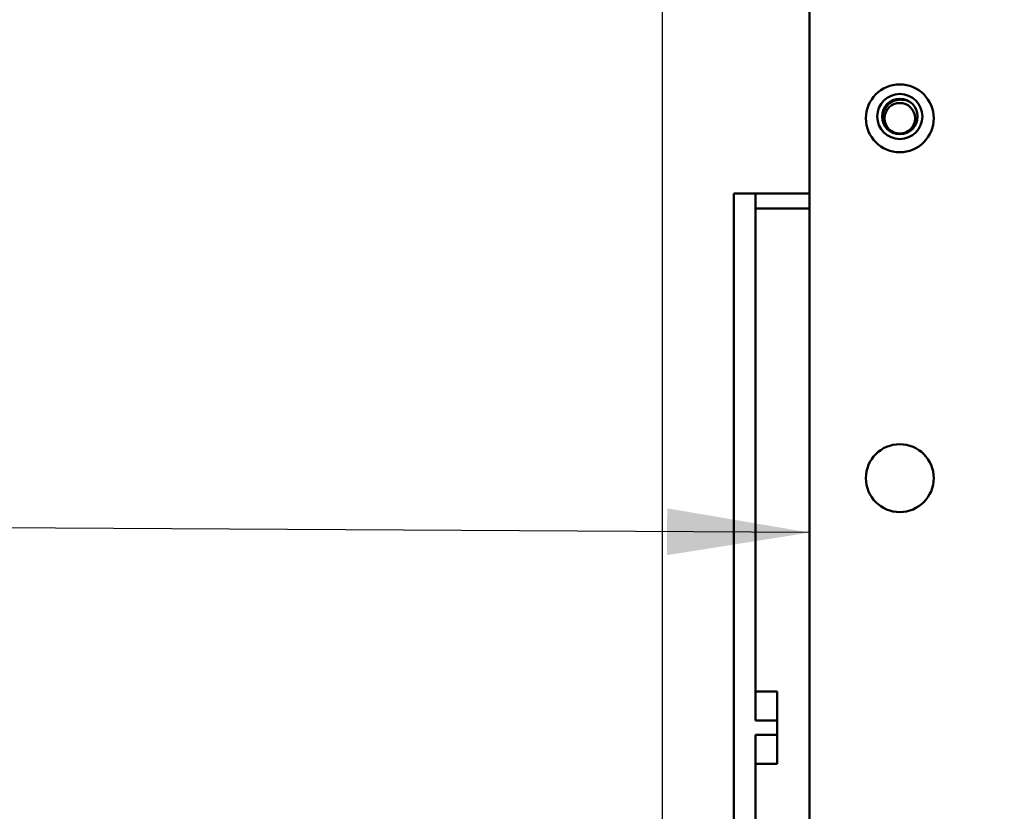
# Model space of a CAD drawing. Units: inches. Extents: x 2 to 86, y 1 to 67.
# Drawn here: x 75.1 to 77.9, y 54.2 to 56.4 of the extents above; entities that cross this region are included whole.
import ezdxf

# ---------------------------------------------------------------- set-up
doc = ezdxf.new("R2010")
doc.units = ezdxf.units.IN
doc.header["$LTSCALE"] = 4
doc.header["$MEASUREMENT"] = 0
for name, color, linetype, lineweight in [('Dimension (ANSI)', 7, 'Continuous', 25), ('Symbol (ANSI)', 7, 'Continuous', 25), ('Visible (ANSI)', 7, 'Continuous', 50)]:
    doc.layers.add(name, color=color, linetype=linetype, lineweight=lineweight)
doc.styles.add('Note Text (ANSI)', font='tahoma.ttf')
doc.dimstyles.new('Default (ANSI)', dxfattribs={"dimscale": 4, "dimtxt": 0.12, "dimasz": 0.098425, "dimexe": 0.125, "dimexo": 0.0625, "dimgap": 0.031496, "dimtad": 0, "dimtih": 1, "dimtoh": 1, "dimrnd": 1e-08, "dimzin": 0, "dimdsep": 46, "dimtxsty": 'Note Text (ANSI)', "dimcen": 0.09, "dimdle": 0.393701, "dimclrd": 256, "dimclre": 256, "dimclrt": 256, "dimadec": 0, "dimazin": 1, "dimtfac": 1, "dimtofl": 0, "dimtmove": 0, "dimatfit": 3, "dimfxl": 1, "dimtolj": 1, "dimtzin": 4, "dimlwd": -1, "dimlwe": -1, "dimarcsym": 0})
doc.dimstyles.new('Default (ANSI)$7', dxfattribs={"dimscale": 4, "dimtxt": 0.12, "dimasz": 0.098425, "dimexe": 0.125, "dimexo": 0.0625, "dimgap": 0.031496, "dimtad": 0, "dimtih": 1, "dimtoh": 1, "dimrnd": 1e-08, "dimzin": 0, "dimdsep": 46, "dimtxsty": 'Note Text (ANSI)', "dimcen": 0.09, "dimdle": 0.393701, "dimclrd": 256, "dimclre": 256, "dimclrt": 256, "dimadec": 0, "dimazin": 1, "dimtfac": 1, "dimtofl": 0, "dimtmove": 0, "dimatfit": 3, "dimfxl": 1, "dimtolj": 1, "dimtzin": 4, "dimlwd": -1, "dimlwe": -1, "dimarcsym": 0})

# ---------------------------------------------------------------- blocks, each defined once
blk = doc.blocks.new('*D41')
at = {"layer": 'Defpoints', "color": 0, "transparency": 16777216}
for p in [(76.9077, 57.8858), (73.6577, 42.1378), (76.9077, 42.1378)]:
    blk.add_point(p, dxfattribs=at)
at = {"layer": 'Dimension (ANSI)', "transparency": 16777216}
for p, q in [((73.6577, 42.3878), (73.6577, 58.3858)), ((76.9077, 42.3878), (76.9077, 58.3858)), ((74.0514, 57.8858), (74.5433, 57.8858)), ((76.514, 57.8858), (76.0222, 57.8858))]:
    blk.add_line(p, q, dxfattribs=at)
for points in [[(74.0514, 57.9515), (74.0514, 57.8202), (73.6577, 57.8858)], [(76.514, 57.9515), (76.514, 57.8202), (76.9077, 57.8858)]]:
    blk.add_solid(points, dxfattribs=at)
at = {"layer": 'Dimension (ANSI)', "transparency": 16777216, "insert": (74.6693, 58.1357), "char_height": 0.48, "attachment_point": 1, "style": 'Note Text (ANSI)'}
blk.add_mtext('\\A1;6.50', dxfattribs=at)
blk = doc.blocks.new('*D51')
at = {"layer": 'Defpoints', "color": 0, "transparency": 16777216}
for p in [(82.3561, 57.0199), (76.9077, 42.1378), (83.4306, 42.1378)]:
    blk.add_point(p, dxfattribs=at)
at = {"layer": 'Dimension (ANSI)', "transparency": 16777216}
for p, q in [((82.6061, 57.0199), (83.9306, 57.0199)), ((83.4306, 56.6262), (83.4306, 49.9549)), ((83.4306, 42.5315), (83.4306, 49.2029)), ((77.1577, 42.1378), (83.9306, 42.1378))]:
    blk.add_line(p, q, dxfattribs=at)
for points in [[(83.3649, 56.6262), (83.4962, 56.6262), (83.4306, 57.0199)], [(83.3649, 42.5315), (83.4962, 42.5315), (83.4306, 42.1378)]]:
    blk.add_solid(points, dxfattribs=at)
at = {"layer": 'Dimension (ANSI)', "transparency": 16777216, "insert": (82.52, 49.8289), "char_height": 0.48, "attachment_point": 1, "style": 'Note Text (ANSI)'}
blk.add_mtext('\\A1; \\fTahoma|b0|i0;30.00', dxfattribs=at)

msp = doc.modelspace()

# ---------------------------------------------------------------- linework, layer by layer
at = {"layer": 'Visible (ANSI)'}
for p, q in [((77.3141, 56.5145), (77.3141, 43.2706)), ((77.1051, 55.928), (77.1051, 55.9325)), ((77.1051, 55.9325), (77.1651, 55.9325)), ((77.1051, 55.2678), (77.1051, 55.928)), ((77.1651, 55.9325), (77.1651, 55.928)), ((77.1651, 55.9325), (77.3141, 55.9325)), ((77.1651, 55.928), (77.1651, 55.2678)), ((77.3141, 55.8905), (77.1651, 55.8905)), ((77.1051, 55.2678), (77.1051, 54.7211)), ((77.1651, 54.7211), (77.1651, 55.2678)), ((77.1051, 54.6864), (77.1051, 54.7211)), ((77.1651, 54.7211), (77.1651, 54.6864)), ((77.1051, 54.6864), (77.1051, 54.2237)), ((77.1651, 54.4749), (77.1651, 54.6864)), ((77.2251, 54.555), (77.1651, 54.555)), ((77.2251, 54.4749), (77.2251, 54.555)), ((77.1651, 54.4749), (77.2251, 54.4749)), ((77.2251, 54.4749), (77.2251, 54.4351)), ((77.2251, 54.4351), (77.1651, 54.4351)), ((77.1651, 54.2237), (77.1651, 54.4351)), ((77.2251, 54.355), (77.2251, 54.4351)), ((77.2251, 54.355), (77.1651, 54.355)), ((77.1051, 54.189), (77.1051, 54.2237)), ((77.1651, 54.2237), (77.1651, 54.189))]:
    msp.add_line(p, q, dxfattribs=at)
for centre, radius in [((77.5641, 56.14), 0.0938), ((77.5641, 56.145), 0.0625), ((77.5641, 56.145), 0.049), ((77.5641, 56.14), 0.0423), ((77.5641, 55.145), 0.0938)]:
    msp.add_circle(centre, radius, dxfattribs=at)
msp.add_open_spline([(77.5938, 56.184), (77.5911, 56.1856), (77.5882, 56.187), (77.5788, 56.1907), (77.5719, 56.1918), (77.5616, 56.1915), (77.5584, 56.1911), (77.5489, 56.1889), (77.5429, 56.1863), (77.5331, 56.1795), (77.5281, 56.1749), (77.5208, 56.1634), (77.5185, 56.1577), (77.5163, 56.1463), (77.516, 56.1398), (77.5182, 56.1292), (77.5194, 56.1257), (77.522, 56.1201), (77.5234, 56.1178), (77.5248, 56.1157)], degree=3, knots=[-1.028186, -1.028186, -1.028186, -1.028186, -0.943137, -0.943137, -0.758169, -0.758169, -0.668134, -0.668134, -0.494453, -0.494453, -0.343603, -0.343603, -0.220283, -0.220283, -0.111224, -0.111224, -0.05522, -0.05522, -0.015566, -0.015566, -0.015566, -0.015566], dxfattribs=at)
msp.add_open_spline([(77.1051, 55.0671), (77.105, 55.0559), (77.1051, 55.0454), (77.1051, 55.0366)], degree=3, dxfattribs=at)

# ---------------------------------------------------------------- dimensions: what is measured, and where the dimension line sits
at = {"layer": 'Dimension (ANSI)'}
dim = msp.add_linear_dim(base=(76.9077, 57.8858), p1=(73.6577, 42.1378), p2=(76.9077, 42.1378), dimstyle='Default (ANSI)', override={"dimgap": 0.031496, "dimtih": 0, "dimtoh": 0, "dimdec": 2, "dimlfac": 2, "dimtol": 0, "dimlim": 0, "dimtp": 0, "dimtm": 0, "dimtdec": 2, "dimatfit": 1}, dxfattribs=at)
dim.commit()
dim.dimension.update_dxf_attribs({"geometry": '*D41', "text_midpoint": (75.2827, 57.8858), "dimtype": 160})
dim = msp.add_linear_dim(base=(83.4306, 42.1378), p1=(82.3561, 57.0199), p2=(76.9077, 42.1378), angle=90, text=' \\fTahoma|b0|i0;30.00', dimstyle='Default (ANSI)', override={"dimgap": 0.031496, "dimdec": 2, "dimlfac": 2, "dimtol": 0, "dimlim": 0, "dimtp": 0, "dimtm": 0, "dimtdec": 2, "dimatfit": 1}, dxfattribs=at)
dim.commit()
dim.dimension.update_dxf_attribs({"geometry": '*D51', "text_midpoint": (83.4306, 49.5789), "dimtype": 160})

# ---------------------------------------------------------------- leaders
at = {"layer": 'Symbol (ANSI)', "annotation_type": 0, "has_hookline": 1, "hookline_direction": 1, "text_width": 1.2853}
msp.add_leader([(77.3141, 54.9945), (70.906, 55.0309)], dimstyle='Default (ANSI)$7', override={"dimtad": 0}, dxfattribs=at)

doc.saveas('drawing.dxf')
